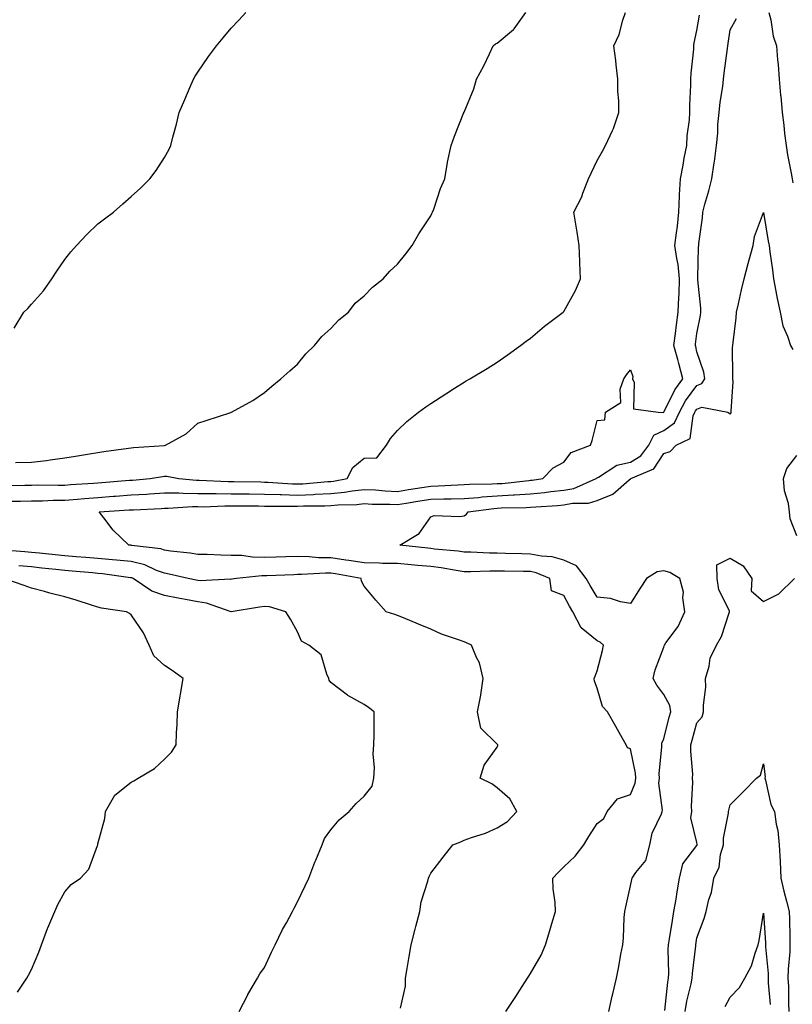
# Model space of a CAD drawing. Units: inches. Extents: x 881363 to 884003, y 7369178 to 7371818.
# Drawn here: x 883375 to 883607, y 7369584 to 7369880 of the extents above; entities that cross this region are included whole.
import ezdxf

# ---------------------------------------------------------------- set-up
doc = ezdxf.new("R2010")
doc.units = ezdxf.units.IN
doc.header["$MEASUREMENT"] = 0
doc.layers.add('Contour_88137369', color=7, linetype='Continuous', true_color=0x02edc3)

msp = doc.modelspace()

# ---------------------------------------------------------------- linework, layer by layer
at = {"layer": 'Contour_88137369'}
for points in [[(883370.14, 7369739.83, 3428), (883376.07, 7369739.94, 3428), (883378.05, 7369739.98, 3428), (883379.96, 7369740.01, 3428), (883386.09, 7369739.96, 3428), (883388.05, 7369740, 3428), (883389.83, 7369740.14, 3428), (883396.69, 7369740.56, 3428), (883398.05, 7369740.66, 3428), (883399.22, 7369740.75, 3428), (883407.56, 7369741.43, 3428), (883408.05, 7369741.47, 3428), (883408.47, 7369741.5, 3428), (883413.7, 7369741.92, 3428), (883417.4, 7369742.57, 3428), (883418.05, 7369742.64, 3428), (883418.75, 7369742.62, 3428), (883422.31, 7369741.92, 3428), (883427.63, 7369741.5, 3428), (883428.47, 7369741.5, 3428), (883437.2, 7369741.07, 3428), (883438.05, 7369741.06, 3428), (883438.92, 7369741.05, 3428), (883447.04, 7369740.91, 3428), (883448.05, 7369740.9, 3428), (883449.11, 7369740.86, 3428), (883456.49, 7369740.36, 3428), (883458.05, 7369740.32, 3428), (883459.59, 7369740.38, 3428), (883467.14, 7369741.01, 3428), (883468.05, 7369741.06, 3428), (883468.84, 7369741.13, 3428), (883472.98, 7369741.92, 3428), (883474.67, 7369745.3, 3428), (883478.05, 7369748.02, 3428), (883481.83, 7369748.14, 3428), (883484.72, 7369751.92, 3428), (883485.96, 7369754.01, 3428), (883488.05, 7369756.37, 3428), (883490.9, 7369759.07, 3428), (883494.33, 7369761.92, 3428), (883496.53, 7369763.44, 3428), (883498.05, 7369764.49, 3428), (883502.59, 7369767.38, 3428), (883505.21, 7369769.08, 3428), (883508.05, 7369770.91, 3428), (883508.69, 7369771.28, 3428), (883509.78, 7369771.92, 3428), (883514.97, 7369775, 3428), (883518.05, 7369776.92, 3428), (883520.99, 7369778.98, 3428), (883525.03, 7369781.92, 3428), (883526.77, 7369783.2, 3428), (883528.05, 7369784.13, 3428), (883532.28, 7369787.69, 3428), (883537.89, 7369791.92, 3428), (883537.97, 7369792, 3428), (883538.05, 7369792.07, 3428), (883541.53, 7369798.44, 3428), (883543.02, 7369801.92, 3428), (883542.9, 7369806.77, 3428), (883542.82, 7369807.15, 3428), (883542.65, 7369811.92, 3428), (883542.07, 7369815.94, 3428), (883541.64, 7369818.33, 3428), (883541.09, 7369821.92, 3428), (883543.41, 7369826.56, 3428), (883543.76, 7369827.63, 3428), (883545.46, 7369831.92, 3428), (883546.3, 7369833.67, 3428), (883548.05, 7369837.41, 3428), (883549.68, 7369840.29, 3428), (883550.6, 7369841.92, 3428), (883552.64, 7369846.51, 3428), (883552.92, 7369847.05, 3428), (883554.59, 7369851.92, 3428), (883554.57, 7369855.4, 3428), (883554.3, 7369858.17, 3428), (883554.28, 7369861.92, 3428), (883553.78, 7369866.19, 3428), (883553.65, 7369867.52, 3428), (883553.11, 7369871.92, 3428), (883554.66, 7369875.31, 3428), (883555.77, 7369879.64, 3428), (883556.56, 7369881.92, 3428)], [(883371.23, 7369735.1, 3427), (883374.8, 7369735.17, 3427), (883378.05, 7369735.23, 3427), (883381.41, 7369735.28, 3427), (883384.56, 7369735.41, 3427), (883388.05, 7369735.46, 3427), (883391.9, 7369735.77, 3427), (883394, 7369735.97, 3427), (883398.05, 7369736.28, 3427), (883402.75, 7369736.62, 3427), (883403.32, 7369736.65, 3427), (883408.05, 7369737.01, 3427), (883412.67, 7369737.3, 3427), (883413.49, 7369737.36, 3427), (883418.05, 7369737.66, 3427), (883422.34, 7369737.63, 3427), (883423.66, 7369737.53, 3427), (883428.05, 7369737.5, 3427), (883432.49, 7369737.48, 3427), (883433.55, 7369737.42, 3427), (883438.05, 7369737.4, 3427), (883442.61, 7369737.36, 3427), (883443.47, 7369737.34, 3427), (883448.05, 7369737.29, 3427), (883452.82, 7369737.15, 3427), (883453.25, 7369737.12, 3427), (883458.05, 7369736.98, 3427), (883462.79, 7369737.18, 3427), (883463.35, 7369737.22, 3427), (883468.05, 7369737.44, 3427), (883472.14, 7369737.83, 3427), (883474.39, 7369738.26, 3427), (883478.05, 7369738.69, 3427), (883481.46, 7369738.51, 3427), (883484.39, 7369738.26, 3427), (883488.05, 7369738.08, 3427), (883491.35, 7369738.62, 3427), (883495.37, 7369739.24, 3427), (883498.05, 7369739.67, 3427), (883500.24, 7369739.73, 3427), (883506.22, 7369740.09, 3427), (883508.05, 7369740.15, 3427), (883509.7, 7369740.27, 3427), (883516.44, 7369740.31, 3427), (883518.05, 7369740.41, 3427), (883519.47, 7369740.5, 3427), (883527.53, 7369741.4, 3427), (883528.05, 7369741.44, 3427), (883528.49, 7369741.48, 3427), (883531.72, 7369741.92, 3427), (883534.86, 7369745.11, 3427), (883538.05, 7369746.91, 3427), (883540.22, 7369749.75, 3427), (883546.1, 7369751.92, 3427), (883546.58, 7369753.39, 3427), (883548.05, 7369759.38, 3427), (883550.4, 7369759.57, 3427), (883550.53, 7369761.92, 3427), (883555.15, 7369764.82, 3427), (883554.94, 7369768.81, 3427), (883556.05, 7369771.92, 3427), (883556.9, 7369773.07, 3427), (883558.05, 7369774.64, 3427), (883558.73, 7369772.6, 3427), (883558.65, 7369771.92, 3427), (883559.16, 7369770.81, 3427), (883559.01, 7369762.88, 3427), (883566.38, 7369761.92, 3427), (883567.94, 7369761.81, 3427), (883568.05, 7369761.86, 3427), (883568.08, 7369761.89, 3427), (883568.16, 7369762.03, 3427), (883571.41, 7369768.56, 3427), (883573.79, 7369771.92, 3427), (883572.63, 7369776.51, 3427), (883572.29, 7369777.68, 3427), (883571.14, 7369781.92, 3427), (883571.59, 7369785.46, 3427), (883571.91, 7369788.06, 3427), (883572.4, 7369791.92, 3427), (883572.58, 7369796.45, 3427), (883572.69, 7369797.28, 3427), (883572.84, 7369801.92, 3427), (883572.39, 7369806.26, 3427), (883571.96, 7369808.01, 3427), (883571.44, 7369811.92, 3427), (883571.89, 7369815.76, 3427), (883572.19, 7369817.78, 3427), (883572.63, 7369821.92, 3427), (883572.84, 7369826.71, 3427), (883572.81, 7369827.16, 3427), (883573.07, 7369831.92, 3427), (883573.92, 7369836.05, 3427), (883574.24, 7369838.11, 3427), (883574.96, 7369841.92, 3427), (883575.06, 7369844.91, 3427), (883575.78, 7369849.65, 3427), (883575.88, 7369851.92, 3427), (883575.88, 7369854.09, 3427), (883576.21, 7369860.08, 3427), (883576.21, 7369861.92, 3427), (883576.3, 7369863.67, 3427), (883577.07, 7369870.94, 3427), (883577.12, 7369871.92, 3427), (883577.17, 7369872.8, 3427), (883578.05, 7369876.5, 3427), (883578.84, 7369881.13, 3427)], [(883372.82, 7369787.15, 3430), (883375.81, 7369791.92, 3430), (883376.96, 7369793.01, 3430), (883378.05, 7369794.36, 3430), (883381.64, 7369798.33, 3430), (883384.18, 7369801.92, 3430), (883385.73, 7369804.24, 3430), (883388.05, 7369807.75, 3430), (883389.93, 7369810.04, 3430), (883391.59, 7369811.92, 3430), (883394.73, 7369815.24, 3430), (883398.05, 7369818.46, 3430), (883400.02, 7369819.95, 3430), (883402.71, 7369821.92, 3430), (883405.57, 7369824.4, 3430), (883408.05, 7369826.65, 3430), (883410.79, 7369829.18, 3430), (883413.63, 7369831.92, 3430), (883415.51, 7369834.46, 3430), (883418.05, 7369838.39, 3430), (883419.32, 7369840.65, 3430), (883419.94, 7369841.92, 3430), (883420.58, 7369844.45, 3430), (883421.64, 7369848.33, 3430), (883422.49, 7369851.92, 3430), (883424.16, 7369855.81, 3430), (883425.76, 7369859.63, 3430), (883426.72, 7369861.92, 3430), (883427.23, 7369862.74, 3430), (883428.05, 7369863.98, 3430), (883431.26, 7369868.71, 3430), (883433.62, 7369871.92, 3430), (883435.63, 7369874.34, 3430), (883438.05, 7369877.17, 3430), (883440.36, 7369879.61, 3430), (883442.45, 7369881.92, 3430)], [(883373.22, 7369746.75, 3429), (883378.05, 7369746.88, 3429), (883382.63, 7369747.34, 3429), (883383.73, 7369747.6, 3429), (883388.05, 7369748.15, 3429), (883391.3, 7369748.67, 3429), (883395.52, 7369749.39, 3429), (883398.05, 7369749.8, 3429), (883399.86, 7369750.11, 3429), (883407.21, 7369751.08, 3429), (883408.05, 7369751.21, 3429), (883408.68, 7369751.29, 3429), (883418.01, 7369751.88, 3429), (883418.05, 7369751.88, 3429), (883418.09, 7369751.88, 3429), (883418.38, 7369751.92, 3429), (883424.58, 7369755.39, 3429), (883428.05, 7369758.56, 3429), (883430.56, 7369759.41, 3429), (883437.95, 7369761.82, 3429), (883438.05, 7369761.85, 3429), (883438.1, 7369761.87, 3429), (883438.19, 7369761.92, 3429), (883444.6, 7369765.37, 3429), (883448.05, 7369767.83, 3429), (883450.29, 7369769.68, 3429), (883452.99, 7369771.92, 3429), (883455.7, 7369774.27, 3429), (883458.05, 7369776.28, 3429), (883460.56, 7369779.41, 3429), (883463.13, 7369781.92, 3429), (883465.34, 7369784.63, 3429), (883468.05, 7369787.03, 3429), (883470.4, 7369789.57, 3429), (883473.33, 7369791.92, 3429), (883475.35, 7369794.62, 3429), (883478.05, 7369796.8, 3429), (883480.57, 7369799.4, 3429), (883483.71, 7369801.92, 3429), (883485.74, 7369804.23, 3429), (883488.05, 7369806.29, 3429), (883490.53, 7369809.44, 3429), (883492.5, 7369811.92, 3429), (883494.51, 7369815.46, 3429), (883498.05, 7369820.85, 3429), (883498.42, 7369821.55, 3429), (883498.62, 7369821.92, 3429), (883498.96, 7369822.83, 3429), (883500.96, 7369829.01, 3429), (883502.27, 7369831.92, 3429), (883503.08, 7369836.89, 3429), (883503.1, 7369836.97, 3429), (883504.14, 7369841.92, 3429), (883505.2, 7369844.77, 3429), (883507.98, 7369851.85, 3429), (883508.01, 7369851.92, 3429), (883508.03, 7369851.94, 3429), (883508.05, 7369852, 3429), (883510.96, 7369859.01, 3429), (883511.78, 7369861.92, 3429), (883514.05, 7369865.92, 3429), (883515.67, 7369869.54, 3429), (883516.82, 7369871.92, 3429), (883517.52, 7369872.45, 3429), (883518.05, 7369872.74, 3429), (883522.95, 7369876.82, 3429), (883523.06, 7369876.91, 3429), (883523.1, 7369876.97, 3429), (883526.59, 7369881.92, 3429)], [(883599.68, 7369881.92, 3426), (883600.23, 7369879.74, 3426), (883600.94, 7369874.81, 3426), (883601.91, 7369871.92, 3426), (883602.27, 7369867.7, 3426), (883602.46, 7369866.33, 3426), (883602.8, 7369861.92, 3426), (883603.2, 7369857.07, 3426), (883603.23, 7369856.74, 3426), (883603.65, 7369851.92, 3426), (883604.2, 7369848.07, 3426), (883604.37, 7369845.6, 3426), (883604.83, 7369841.92, 3426), (883605.25, 7369839.12, 3426), (883606.36, 7369833.61, 3426), (883606.63, 7369831.92, 3426), (883606.84, 7369830.71, 3426)], [(883520.63, 7369581.92, 3426), (883523.57, 7369586.4, 3426), (883525.52, 7369589.39, 3426), (883527.17, 7369591.92, 3426), (883527.52, 7369592.45, 3426), (883528.05, 7369593.28, 3426), (883531.21, 7369598.76, 3426), (883532.53, 7369601.92, 3426), (883533.79, 7369606.18, 3426), (883534.47, 7369608.34, 3426), (883535.57, 7369611.92, 3426), (883535.4, 7369614.57, 3426), (883534.86, 7369618.73, 3426), (883534.69, 7369621.92, 3426), (883536.35, 7369623.62, 3426), (883538.05, 7369625.35, 3426), (883541.43, 7369628.54, 3426), (883544.09, 7369631.92, 3426), (883545.54, 7369634.43, 3426), (883548.05, 7369638.35, 3426), (883550.09, 7369639.88, 3426), (883551.03, 7369641.92, 3426), (883554.18, 7369645.79, 3426), (883558.05, 7369647.02, 3426), (883559.48, 7369650.49, 3426), (883559.64, 7369651.92, 3426), (883559.57, 7369653.44, 3426), (883558.05, 7369660.73, 3426), (883557.2, 7369661.07, 3426), (883556.81, 7369661.92, 3426), (883555.2, 7369664.77, 3426), (883553.65, 7369667.52, 3426), (883551.12, 7369671.92, 3426), (883549.65, 7369673.52, 3426), (883548.05, 7369678.98, 3426), (883547.21, 7369681.08, 3426), (883547.16, 7369681.92, 3426), (883547.42, 7369682.55, 3426), (883548.05, 7369684.16, 3426), (883549.7, 7369690.27, 3426), (883550.01, 7369691.92, 3426), (883548.94, 7369692.81, 3426), (883548.05, 7369693.19, 3426), (883543.22, 7369697.09, 3426), (883540.78, 7369701.92, 3426), (883539.76, 7369703.63, 3426), (883538.05, 7369706.78, 3426), (883534.3, 7369708.17, 3426), (883533.81, 7369711.92, 3426), (883529.77, 7369713.64, 3426), (883528.05, 7369713.99, 3426), (883525.94, 7369714.03, 3426), (883520.23, 7369714.1, 3426), (883518.05, 7369714.14, 3426), (883515.81, 7369714.16, 3426), (883510.06, 7369713.93, 3426), (883508.05, 7369713.95, 3426), (883505.68, 7369714.29, 3426), (883501.22, 7369715.09, 3426), (883498.05, 7369715.5, 3426), (883494.12, 7369715.85, 3426), (883492.13, 7369716, 3426), (883488.05, 7369716.38, 3426), (883483.51, 7369716.46, 3426), (883482.67, 7369716.54, 3426), (883478.05, 7369716.61, 3426), (883473.46, 7369717.33, 3426), (883472.51, 7369717.46, 3426), (883468.05, 7369718.13, 3426), (883464.31, 7369718.18, 3426), (883461.52, 7369718.45, 3426), (883458.05, 7369718.51, 3426), (883454.54, 7369718.41, 3426), (883451.59, 7369718.38, 3426), (883448.05, 7369718.28, 3426), (883444.47, 7369718.34, 3426), (883441.16, 7369718.81, 3426), (883438.05, 7369718.88, 3426), (883435.02, 7369718.89, 3426), (883430.82, 7369719.15, 3426), (883428.05, 7369719.17, 3426), (883425.71, 7369719.58, 3426), (883419.86, 7369720.11, 3426), (883418.05, 7369720.39, 3426), (883416.92, 7369720.79, 3426), (883408.1, 7369721.87, 3426), (883408.05, 7369721.88, 3426), (883408.02, 7369721.89, 3426), (883407.33, 7369721.92, 3426), (883402.6, 7369726.47, 3426), (883399.85, 7369730.12, 3426), (883398.44, 7369731.92, 3426), (883407.47, 7369732.5, 3426), (883408.05, 7369732.54, 3426), (883408.71, 7369732.58, 3426), (883417, 7369732.97, 3426), (883418.05, 7369733.04, 3426), (883419.16, 7369733.03, 3426), (883426.46, 7369733.51, 3426), (883428.05, 7369733.5, 3426), (883429.62, 7369733.49, 3426), (883436.22, 7369733.75, 3426), (883438.05, 7369733.74, 3426), (883439.86, 7369733.73, 3426), (883446.26, 7369733.71, 3426), (883448.05, 7369733.69, 3426), (883449.77, 7369733.64, 3426), (883456.28, 7369733.69, 3426), (883458.05, 7369733.64, 3426), (883459.84, 7369733.71, 3426), (883466.24, 7369733.73, 3426), (883468.05, 7369733.81, 3426), (883470.15, 7369734.02, 3426), (883475.83, 7369734.14, 3426), (883478.05, 7369734.4, 3426), (883480.41, 7369734.28, 3426), (883485.75, 7369734.22, 3426), (883488.05, 7369734.11, 3426), (883490.67, 7369734.54, 3426), (883494.76, 7369735.21, 3426), (883498.05, 7369735.74, 3426), (883501.97, 7369735.84, 3426), (883504.14, 7369735.83, 3426), (883508.05, 7369735.94, 3426), (883512.4, 7369736.27, 3426), (883513.54, 7369736.43, 3426), (883518.05, 7369736.73, 3426), (883522.94, 7369737.03, 3426), (883523.19, 7369737.06, 3426), (883528.05, 7369737.39, 3426), (883532.2, 7369737.77, 3426), (883534.17, 7369738.04, 3426), (883538.05, 7369738.42, 3426), (883541, 7369738.97, 3426), (883547.76, 7369741.92, 3426), (883547.89, 7369742.08, 3426), (883548.05, 7369742.16, 3426), (883548.51, 7369742.38, 3426), (883554, 7369745.97, 3426), (883558.05, 7369746.89, 3426), (883561.19, 7369748.78, 3426), (883563.58, 7369751.92, 3426), (883565.04, 7369754.93, 3426), (883568.05, 7369756.39, 3426), (883571.27, 7369758.7, 3426), (883572.77, 7369761.92, 3426), (883574.65, 7369765.32, 3426), (883578.05, 7369769.88, 3426), (883579.52, 7369770.45, 3426), (883580.37, 7369771.92, 3426), (883580.07, 7369773.94, 3426), (883578.05, 7369779.96, 3426), (883577.69, 7369781.56, 3426), (883577.6, 7369781.92, 3426), (883577.65, 7369782.32, 3426), (883578.05, 7369785.55, 3426), (883579.11, 7369790.86, 3426), (883579.24, 7369791.92, 3426), (883579.24, 7369793.11, 3426), (883578.33, 7369801.64, 3426), (883578.33, 7369801.92, 3426), (883578.35, 7369802.22, 3426), (883578.55, 7369811.42, 3426), (883578.6, 7369811.92, 3426), (883578.64, 7369812.51, 3426), (883579.69, 7369820.28, 3426), (883579.8, 7369821.92, 3426), (883580.43, 7369824.3, 3426), (883581.59, 7369828.38, 3426), (883582.48, 7369831.92, 3426), (883583.24, 7369836.73, 3426), (883583.28, 7369837.15, 3426), (883583.95, 7369841.92, 3426), (883584.32, 7369845.65, 3426), (883584.37, 7369848.24, 3426), (883584.69, 7369851.92, 3426), (883585.01, 7369854.96, 3426), (883585.81, 7369859.68, 3426), (883586.07, 7369861.92, 3426), (883586.27, 7369863.7, 3426), (883587.21, 7369871.09, 3426), (883587.31, 7369871.92, 3426), (883587.41, 7369872.56, 3426), (883588.05, 7369876.71, 3426), (883589.89, 7369880.08, 3426)], [(883551.55, 7369581.92, 3425), (883552.6, 7369586.47, 3425), (883552.75, 7369587.22, 3425), (883553.92, 7369591.92, 3425), (883554.58, 7369595.39, 3425), (883555.21, 7369599.08, 3425), (883555.74, 7369601.92, 3425), (883555.95, 7369604.02, 3425), (883556.22, 7369610.09, 3425), (883556.39, 7369611.92, 3425), (883556.63, 7369613.34, 3425), (883558.05, 7369619.63, 3425), (883558.49, 7369621.48, 3425), (883558.62, 7369621.92, 3425), (883559.72, 7369623.59, 3425), (883562.71, 7369627.26, 3425), (883563.84, 7369631.92, 3425), (883564.56, 7369635.41, 3425), (883567.35, 7369641.22, 3425), (883567.58, 7369641.92, 3425), (883567.66, 7369642.31, 3425), (883566.6, 7369650.47, 3425), (883566.76, 7369651.92, 3425), (883566.7, 7369653.27, 3425), (883567.53, 7369661.4, 3425), (883567.5, 7369661.92, 3425), (883567.54, 7369662.43, 3425), (883568.05, 7369663.81, 3425), (883569.73, 7369670.24, 3425), (883570.2, 7369671.92, 3425), (883569.88, 7369673.75, 3425), (883568.05, 7369677.07, 3425), (883566.02, 7369679.89, 3425), (883564.9, 7369681.92, 3425), (883565.45, 7369684.52, 3425), (883568.05, 7369691.27, 3425), (883568.22, 7369691.75, 3425), (883568.26, 7369691.92, 3425), (883568.72, 7369692.59, 3425), (883572.44, 7369697.53, 3425), (883574.45, 7369701.92, 3425), (883573.83, 7369706.14, 3425), (883573.99, 7369707.86, 3425), (883572.92, 7369711.92, 3425), (883569.88, 7369713.75, 3425), (883568.05, 7369714.26, 3425), (883566.06, 7369713.91, 3425), (883562.93, 7369711.92, 3425), (883560.96, 7369709.01, 3425), (883558.05, 7369704.46, 3425), (883555.06, 7369704.91, 3425), (883552.06, 7369705.93, 3425), (883548.05, 7369706.32, 3425), (883545.94, 7369709.81, 3425), (883544.76, 7369711.92, 3425), (883541.86, 7369715.73, 3425), (883538.05, 7369717.4, 3425), (883534.56, 7369718.43, 3425), (883531.37, 7369718.6, 3425), (883528.05, 7369719.27, 3425), (883525.45, 7369719.32, 3425), (883520.51, 7369719.46, 3425), (883518.05, 7369719.51, 3425), (883515.66, 7369719.53, 3425), (883510.11, 7369719.86, 3425), (883508.05, 7369719.88, 3425), (883506.27, 7369720.14, 3425), (883499.19, 7369720.78, 3425), (883498.05, 7369720.93, 3425), (883497.14, 7369721.01, 3425), (883488.78, 7369721.92, 3425), (883494.54, 7369725.43, 3425), (883498.05, 7369730.49, 3425), (883499.11, 7369730.86, 3425), (883506.65, 7369730.52, 3425), (883508.05, 7369730.79, 3425), (883508.76, 7369731.21, 3425), (883509.31, 7369731.92, 3425), (883517, 7369732.97, 3425), (883518.05, 7369733.04, 3425), (883519.24, 7369733.11, 3425), (883526.71, 7369733.26, 3425), (883528.05, 7369733.35, 3425), (883529.62, 7369733.49, 3425), (883536.14, 7369733.83, 3425), (883538.05, 7369734.02, 3425), (883540.63, 7369734.5, 3425), (883545.41, 7369734.56, 3425), (883548.05, 7369735.31, 3425), (883552.74, 7369737.23, 3425), (883557.66, 7369741.53, 3425), (883558.05, 7369741.85, 3425), (883558.1, 7369741.87, 3425), (883558.14, 7369741.92, 3425), (883565.11, 7369744.86, 3425), (883568.05, 7369749.5, 3425), (883569.95, 7369750.02, 3425), (883571.78, 7369751.92, 3425), (883575.98, 7369753.99, 3425), (883576.92, 7369760.79, 3425), (883577.45, 7369761.92, 3425), (883577.66, 7369762.31, 3425), (883578.05, 7369762.82, 3425), (883579.53, 7369763.4, 3425), (883587.31, 7369761.92, 3425), (883587.72, 7369761.59, 3425), (883588.05, 7369761.3, 3425), (883588.32, 7369761.65, 3425), (883588.37, 7369761.92, 3425), (883588.29, 7369762.16, 3425), (883588.94, 7369771.03, 3425), (883588.78, 7369771.92, 3425), (883588.87, 7369772.74, 3425), (883588.72, 7369781.25, 3425), (883588.81, 7369781.92, 3425), (883588.91, 7369782.78, 3425), (883589.79, 7369790.18, 3425), (883589.98, 7369791.92, 3425), (883590.55, 7369794.42, 3425), (883591.39, 7369798.58, 3425), (883592.22, 7369801.92, 3425), (883593.46, 7369806.51, 3425), (883593.76, 7369807.63, 3425), (883594.93, 7369811.92, 3425), (883595.38, 7369814.59, 3425), (883598.05, 7369821.88, 3425), (883599.4, 7369813.27, 3425), (883599.72, 7369811.92, 3425), (883599.96, 7369810.01, 3425), (883600.74, 7369804.61, 3425), (883601.06, 7369801.92, 3425), (883601.79, 7369798.18, 3425), (883602.13, 7369796, 3425), (883603.01, 7369791.92, 3425), (883603.9, 7369787.77, 3425), (883605.25, 7369784.72, 3425), (883606.13, 7369781.92, 3425), (883606.81, 7369780.68, 3425)], [(883608.05, 7369724.74, 3424), (883606.01, 7369729.88, 3424), (883605.87, 7369731.92, 3424), (883605.54, 7369734.43, 3424), (883604.36, 7369738.23, 3424), (883604.05, 7369741.92, 3424), (883605.05, 7369744.92, 3424), (883608.05, 7369748.84, 3424)], [(883488.99, 7369582.86, 3427), (883490.5, 7369589.47, 3427), (883490.45, 7369591.92, 3427), (883490.92, 7369594.79, 3427), (883491.56, 7369598.41, 3427), (883492.12, 7369601.92, 3427), (883493.34, 7369606.63, 3427), (883493.56, 7369607.43, 3427), (883494.75, 7369611.92, 3427), (883495.14, 7369614.83, 3427), (883497.17, 7369621.04, 3427), (883497.33, 7369621.92, 3427), (883497.53, 7369622.44, 3427), (883498.05, 7369623.38, 3427), (883501.77, 7369628.2, 3427), (883504.65, 7369631.92, 3427), (883507.11, 7369632.86, 3427), (883508.05, 7369633.31, 3427), (883510.26, 7369634.13, 3427), (883514.55, 7369635.42, 3427), (883518.05, 7369637.05, 3427), (883521.07, 7369638.9, 3427), (883523.91, 7369641.92, 3427), (883521.84, 7369645.71, 3427), (883518.05, 7369649.02, 3427), (883516.36, 7369650.23, 3427), (883512.88, 7369651.92, 3427), (883514.09, 7369655.88, 3427), (883518.05, 7369661.26, 3427), (883518.22, 7369661.75, 3427), (883518.21, 7369661.92, 3427), (883518.15, 7369662.02, 3427), (883518.05, 7369662.15, 3427), (883513.13, 7369667, 3427), (883512.11, 7369671.92, 3427), (883513.12, 7369676.85, 3427), (883513.11, 7369676.98, 3427), (883513.78, 7369681.92, 3427), (883512.68, 7369686.55, 3427), (883511.77, 7369688.2, 3427), (883510.29, 7369691.92, 3427), (883508.77, 7369692.64, 3427), (883508.05, 7369692.93, 3427), (883506.42, 7369693.55, 3427), (883501.29, 7369695.16, 3427), (883498.05, 7369696.7, 3427), (883494.37, 7369698.24, 3427), (883489.86, 7369700.11, 3427), (883488.05, 7369700.86, 3427), (883487.25, 7369701.12, 3427), (883484.61, 7369701.92, 3427), (883481.59, 7369705.46, 3427), (883478.05, 7369709.61, 3427), (883477.27, 7369711.14, 3427), (883477.13, 7369711.92, 3427), (883469.42, 7369713.29, 3427), (883468.05, 7369713.49, 3427), (883466.45, 7369713.52, 3427), (883459.21, 7369713.08, 3427), (883458.05, 7369713.1, 3427), (883456.9, 7369713.07, 3427), (883448.83, 7369712.7, 3427), (883448.05, 7369712.68, 3427), (883447.28, 7369712.69, 3427), (883439.71, 7369711.92, 3427), (883438.27, 7369711.7, 3427), (883438.05, 7369711.66, 3427), (883437.83, 7369711.7, 3427), (883428.73, 7369711.24, 3427), (883428.05, 7369711.33, 3427), (883427.55, 7369711.42, 3427), (883425.15, 7369711.92, 3427), (883419.4, 7369713.27, 3427), (883418.05, 7369713.48, 3427), (883415.63, 7369714.34, 3427), (883412.12, 7369715.99, 3427), (883408.05, 7369717.01, 3427), (883403.58, 7369717.45, 3427), (883402.46, 7369717.51, 3427), (883398.05, 7369717.91, 3427), (883394.36, 7369718.23, 3427), (883391.49, 7369718.48, 3427), (883388.05, 7369718.78, 3427), (883385.2, 7369719.07, 3427), (883380.45, 7369719.52, 3427), (883378.05, 7369719.76, 3427), (883376.08, 7369719.95, 3427), (883369.49, 7369720.48, 3427)], [(883440.46, 7369581.92, 3428), (883443.06, 7369586.91, 3428), (883443.1, 7369586.97, 3428), (883446, 7369591.92, 3428), (883446.73, 7369593.24, 3428), (883448.05, 7369595.1, 3428), (883450.23, 7369599.74, 3428), (883451.28, 7369601.92, 3428), (883453.5, 7369606.47, 3428), (883454.66, 7369608.53, 3428), (883456.48, 7369611.92, 3428), (883457.01, 7369612.96, 3428), (883458.05, 7369614.79, 3428), (883460.34, 7369619.63, 3428), (883461.39, 7369621.92, 3428), (883463.22, 7369626.75, 3428), (883463.5, 7369627.37, 3428), (883465.39, 7369631.92, 3428), (883466.17, 7369633.8, 3428), (883468.05, 7369636.46, 3428), (883470.51, 7369639.46, 3428), (883473.49, 7369641.92, 3428), (883475.65, 7369644.32, 3428), (883478.05, 7369646.59, 3428), (883480.44, 7369649.53, 3428), (883480.94, 7369651.92, 3428), (883481.17, 7369655.04, 3428), (883480.7, 7369659.27, 3428), (883480.99, 7369661.92, 3428), (883481.04, 7369664.91, 3428), (883481.01, 7369668.96, 3428), (883481.07, 7369671.92, 3428), (883479.32, 7369673.19, 3428), (883478.05, 7369674.07, 3428), (883473.16, 7369676.81, 3428), (883473.01, 7369676.88, 3428), (883468.05, 7369680.65, 3428), (883467.55, 7369681.42, 3428), (883467.43, 7369681.92, 3428), (883466.8, 7369683.17, 3428), (883465.08, 7369688.95, 3428), (883461.37, 7369691.92, 3428), (883459.19, 7369693.06, 3428), (883458.05, 7369695.87, 3428), (883455.88, 7369699.75, 3428), (883454.5, 7369701.92, 3428), (883449.56, 7369703.43, 3428), (883448.05, 7369703.56, 3428), (883446.63, 7369703.34, 3428), (883438.06, 7369701.92, 3428), (883438.05, 7369701.92, 3428), (883430.67, 7369704.54, 3428), (883428.05, 7369704.87, 3428), (883424.38, 7369705.59, 3428), (883422.14, 7369706.01, 3428), (883418.05, 7369706.83, 3428), (883414.27, 7369708.14, 3428), (883408.61, 7369711.92, 3428), (883408.23, 7369712.1, 3428), (883408.05, 7369712.14, 3428), (883407.8, 7369712.17, 3428), (883399.44, 7369713.31, 3428), (883398.05, 7369713.44, 3428), (883396.38, 7369713.59, 3428), (883390.27, 7369714.14, 3428), (883388.05, 7369714.33, 3428), (883385.36, 7369714.61, 3428), (883381.19, 7369715.06, 3428), (883378.05, 7369715.38, 3428), (883374.22, 7369715.75, 3428)], [(883568.36, 7369582.23, 3424), (883569.25, 7369590.72, 3424), (883569.48, 7369591.92, 3424), (883569.55, 7369593.42, 3424), (883569.43, 7369600.54, 3424), (883569.51, 7369601.92, 3424), (883569.8, 7369603.67, 3424), (883570.71, 7369609.26, 3424), (883571.14, 7369611.92, 3424), (883571.76, 7369615.63, 3424), (883572.1, 7369617.87, 3424), (883572.8, 7369621.92, 3424), (883573.78, 7369626.19, 3424), (883578.05, 7369631.71, 3424), (883578.13, 7369631.84, 3424), (883578.15, 7369631.92, 3424), (883578.16, 7369632.03, 3424), (883578.05, 7369632.61, 3424), (883576.21, 7369640.08, 3424), (883576.46, 7369641.92, 3424), (883576.4, 7369643.57, 3424), (883576.79, 7369650.66, 3424), (883576.73, 7369651.92, 3424), (883576.76, 7369653.21, 3424), (883576.18, 7369660.05, 3424), (883576.21, 7369661.92, 3424), (883576.6, 7369663.37, 3424), (883578.05, 7369668.55, 3424), (883579.58, 7369670.39, 3424), (883580.04, 7369671.92, 3424), (883580, 7369673.87, 3424), (883580.68, 7369679.29, 3424), (883580.64, 7369681.92, 3424), (883581.72, 7369685.59, 3424), (883581.98, 7369687.99, 3424), (883583.94, 7369691.92, 3424), (883585.45, 7369694.52, 3424), (883587.73, 7369701.6, 3424), (883587.86, 7369701.92, 3424), (883587.79, 7369702.18, 3424), (883584.66, 7369708.53, 3424), (883584.15, 7369711.92, 3424), (883583.99, 7369715.98, 3424), (883588.05, 7369718.03, 3424), (883591.9, 7369715.77, 3424), (883594.54, 7369711.92, 3424), (883594.3, 7369708.17, 3424), (883598.05, 7369705, 3424), (883602.61, 7369707.36, 3424), (883607.37, 7369711.92, 3424)], [(883373.83, 7369587.7, 3429), (883376.64, 7369591.92, 3429), (883377.17, 7369592.8, 3429), (883378.05, 7369594.53, 3429), (883380.25, 7369599.72, 3429), (883381.06, 7369601.92, 3429), (883382.93, 7369606.8, 3429), (883382.99, 7369606.98, 3429), (883385.06, 7369611.92, 3429), (883385.94, 7369614.03, 3429), (883388.05, 7369617.86, 3429), (883389.97, 7369620, 3429), (883392.79, 7369621.92, 3429), (883395.33, 7369624.64, 3429), (883397.87, 7369631.74, 3429), (883397.96, 7369631.92, 3429), (883397.98, 7369631.99, 3429), (883398.05, 7369632.19, 3429), (883400.11, 7369639.86, 3429), (883400.35, 7369641.92, 3429), (883403.16, 7369646.81, 3429), (883408.05, 7369650.78, 3429), (883408.79, 7369651.18, 3429), (883410.14, 7369651.92, 3429), (883415.06, 7369654.91, 3429), (883418.05, 7369657.71, 3429), (883420.17, 7369659.8, 3429), (883421.55, 7369661.92, 3429), (883421.67, 7369665.54, 3429), (883421.87, 7369668.1, 3429), (883421.98, 7369671.92, 3429), (883422.75, 7369676.62, 3429), (883422.82, 7369677.15, 3429), (883423.7, 7369681.92, 3429), (883420.38, 7369684.25, 3429), (883418.05, 7369685.84, 3429), (883414.82, 7369688.69, 3429), (883413.42, 7369691.92, 3429), (883411.77, 7369695.64, 3429), (883408.05, 7369701.01, 3429), (883407.51, 7369701.38, 3429), (883406.6, 7369701.92, 3429), (883399.13, 7369703, 3429), (883398.05, 7369703.3, 3429), (883396.07, 7369703.9, 3429), (883391.52, 7369705.39, 3429), (883388.05, 7369706.37, 3429), (883383.6, 7369707.47, 3429), (883381.99, 7369707.98, 3429), (883378.05, 7369709.06, 3429), (883375.92, 7369709.79, 3429), (883369.76, 7369711.92, 3429)], [(883574.48, 7369581.92, 3423), (883574.99, 7369584.98, 3423), (883576.29, 7369590.16, 3423), (883576.62, 7369591.92, 3423), (883576.69, 7369593.28, 3423), (883577.7, 7369601.57, 3423), (883577.72, 7369601.92, 3423), (883578.05, 7369603.96, 3423), (883580.2, 7369609.77, 3423), (883580.81, 7369611.92, 3423), (883581.65, 7369615.52, 3423), (883582.37, 7369617.6, 3423), (883583.12, 7369621.92, 3423), (883584.73, 7369625.24, 3423), (883585.17, 7369629.04, 3423), (883586.01, 7369631.92, 3423), (883586.03, 7369633.94, 3423), (883587.56, 7369641.43, 3423), (883587.57, 7369641.92, 3423), (883587.63, 7369642.34, 3423), (883588.05, 7369643.97, 3423), (883592.01, 7369647.96, 3423), (883595.96, 7369651.92, 3423), (883597.11, 7369652.86, 3423), (883598.05, 7369656.27, 3423), (883598.52, 7369652.39, 3423), (883598.43, 7369651.92, 3423), (883598.63, 7369651.34, 3423), (883600.22, 7369644.09, 3423), (883601.34, 7369641.92, 3423), (883601.84, 7369638.13, 3423), (883602.38, 7369636.25, 3423), (883602.78, 7369631.92, 3423), (883603.02, 7369626.95, 3423), (883603.03, 7369626.9, 3423), (883603.21, 7369621.92, 3423), (883604.13, 7369618, 3423), (883604.95, 7369615.02, 3423), (883605.72, 7369611.92, 3423), (883605.82, 7369609.69, 3423), (883605.91, 7369604.06, 3423), (883606, 7369601.92, 3423), (883605.98, 7369599.85, 3423), (883605.42, 7369594.55, 3423), (883605.4, 7369591.92, 3423), (883605.53, 7369589.4, 3423), (883605.57, 7369584.4, 3423), (883605.69, 7369581.92, 3423)], [(883586.56, 7369583.41, 3422), (883588.05, 7369586.2, 3422), (883590.84, 7369589.13, 3422), (883592.48, 7369591.92, 3422), (883594.4, 7369595.57, 3422), (883595.5, 7369599.37, 3422), (883596.48, 7369601.92, 3422), (883596.73, 7369603.24, 3422), (883598.05, 7369611.41, 3422), (883598.66, 7369602.53, 3422), (883598.68, 7369601.92, 3422), (883598.68, 7369601.29, 3422), (883599.41, 7369593.28, 3422), (883599.4, 7369591.92, 3422), (883599.48, 7369590.49, 3422), (883600.09, 7369583.96, 3422)]]:
    msp.add_polyline3d(points, dxfattribs=at)

doc.saveas('drawing.dxf')
